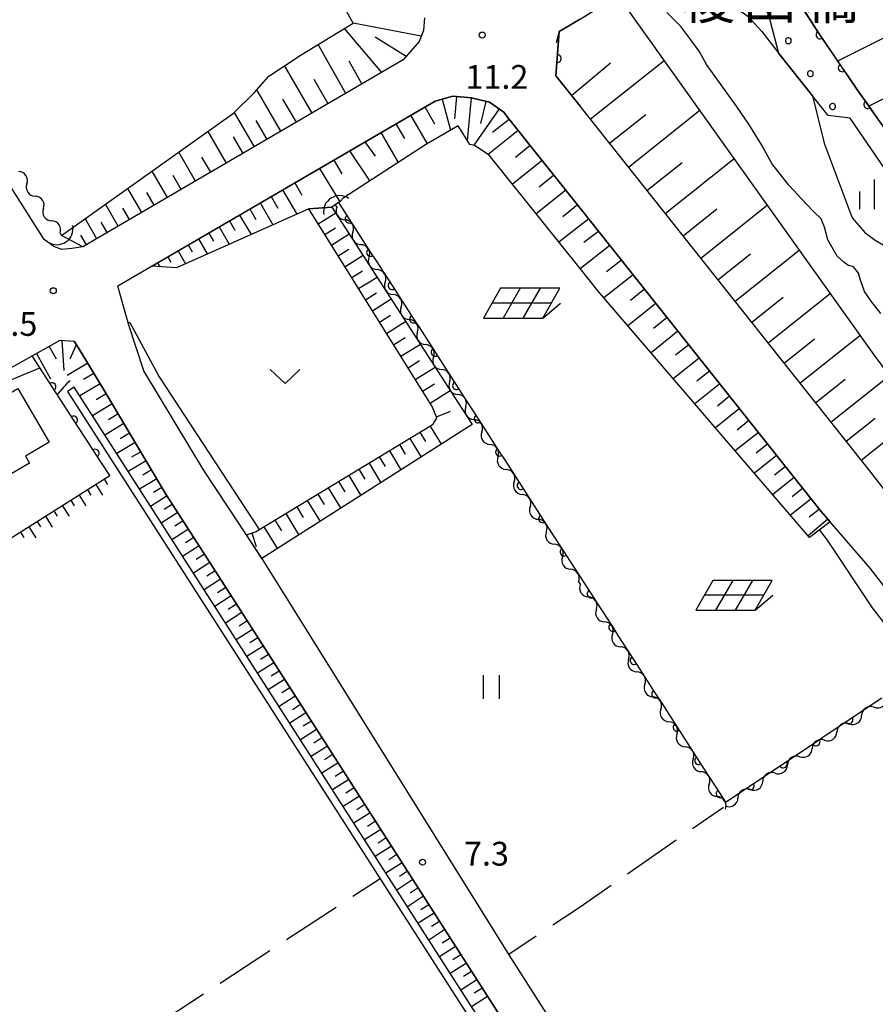
# Model space of a CAD drawing. Units: metres. Extents: x -40055 to -37747, y -145591 to -143873.
# Drawn here: x -39553 to -39445, y -144228 to -144104 of the extents above; entities that cross this region are included whole.
import ezdxf

# ---------------------------------------------------------------- set-up
doc = ezdxf.new("R2010")
doc.units = ezdxf.units.M
doc.header["$LTSCALE"] = 2.5
doc.layers.get('0').update_dxf_attribs({"linetype": 'CONTINUOUS'})
for name, color, linetype in [('2101000', 7, 'CONTINUOUS'), ('2203000', 7, 'CONTINUOUS'), ('2203990', 7, 'CONTINUOUS'), ('3001000', 7, 'CONTINUOUS'), ('4219000', 7, 'CONTINUOUS'), ('5101000', 7, 'CONTINUOUS'), ('5102000', 7, 'CONTINUOUS'), ('6101110', 7, 'CONTINUOUS'), ('6101120', 7, 'CONTINUOUS'), ('6101990', 7, 'CONTINUOUS'), ('6110000', 7, 'CONTINUOUS'), ('6110110', 7, 'CONTINUOUS'), ('6110120', 7, 'CONTINUOUS'), ('6110990', 7, 'CONTINUOUS'), ('6217000', 7, 'CONTINUOUS'), ('6302000', 7, 'CONTINUOUS'), ('6311000', 7, 'CONTINUOUS'), ('6313000', 7, 'CONTINUOUS'), ('6334000', 7, 'CONTINUOUS'), ('7102000', 7, 'CONTINUOUS'), ('7103000', 7, 'CONTINUOUS'), ('7312000', 7, 'CONTINUOUS'), ('8125000', 7, 'CONTINUOUS')]:
    doc.layers.add(name, color=color, linetype=linetype)
doc.styles.add('Dm_Anotation', font='txt')

# ---------------------------------------------------------------- blocks, each defined once
blk = doc.blocks.new('631100')
at = {"color": 0, "linetype": 'ByBlock', "lineweight": -2}
for points in [[(-0.4, 0.6), (-0.4, -0.6)], [(0.4, 0.6), (0.4, -0.6)]]:
    blk.add_lwpolyline(points, dxfattribs=at)
blk = doc.blocks.new('421900')
at = {"color": 0, "linetype": 'ByBlock', "lineweight": -2}
blk.add_arc((-0.3125, 0), 0.8125, 292.61987, 67.38013, dxfattribs=at)
blk = doc.blocks.new('731200')
at = {"color": 0, "linetype": 'ByBlock', "lineweight": -2}
blk.add_circle((0, 0), 0.15, dxfattribs=at)
blk = doc.blocks.new('631300')
at = {"color": 0, "linetype": 'ByBlock', "lineweight": -2}
blk.add_lwpolyline([(0.75, 0.35), (0, -0.35), (-0.75, 0.35)], dxfattribs=at)
blk = doc.blocks.new('633400')
at = {"color": 0, "linetype": 'ByBlock', "lineweight": -2}
for points in [[(0, -0.75), (0, 0.75)], [(-0.75, -0.75), (-0.75, 0.15)], [(0.75, -0.75), (0.75, 0.15)]]:
    blk.add_lwpolyline(points, dxfattribs=at)
blk = doc.blocks.new('621700')
at = {"color": 0, "linetype": 'ByBlock', "lineweight": -2}
for points in [[(-1.067, 0.75), (-1.933, -0.75)], [(1.933, 0.75), (-1.067, 0.75)], [(-0.067, 0.75), (-0.933, -0.75)], [(0.933, 0.75), (0.067, -0.75)], [(1.067, -0.75), (1.933, 0.75)], [(1.5, 0), (-1.5, 0)], [(1.067, -0.75), (1.961, 0)], [(-1.933, -0.75), (1.067, -0.75)]]:
    blk.add_lwpolyline(points, dxfattribs=at)
blk = doc.blocks.new('611099')
at = {"color": 0, "linetype": 'ByBlock', "lineweight": -2}
blk.add_lwpolyline([(-0.023, 0.148), (-0.068, 0.134), (-0.106, 0.106), (-0.134, 0.068), (-0.148, 0.023), (-0.148, -0.023), (-0.134, -0.068), (-0.106, -0.106), (-0.068, -0.134), (-0.023, -0.148), (0.023, -0.148), (0.068, -0.134), (0.106, -0.106), (0.134, -0.068), (0.148, -0.023), (0.148, 0.023), (0.134, 0.068), (0.106, 0.106), (0.068, 0.134), (0.023, 0.148)], close=True, dxfattribs=at)
blk = doc.blocks.new('DMDR_HANEN_0.2')
at = {"color": 0, "linetype": 'Continuous', "lineweight": -2}
blk.add_arc((0, 0), 1, 180, 0, dxfattribs=at)
blk = doc.blocks.new('DMDR_5102_0.375')
at = {"color": 0, "linetype": 'Continuous', "lineweight": -2}
blk.add_lwpolyline([(-1, 0, 0.535433), (1, 0)], format="xyb", dxfattribs=at)

msp = doc.modelspace()

# ---------------------------------------------------------------- linework, layer by layer
at = {"layer": '2101000', "flags": 128}
for points in [[(-39550.14, -144131.9), (-39608.32, -144040.14), (-39613.8, -144031.03), (-39616.22, -144026.1)], [(-39502.16, -144103.92), (-39502.3, -144105.51), (-39502.83, -144106.92), (-39504.85, -144109.24), (-39545.26, -144132.8), (-39546.66, -144133.04), (-39547.92, -144133.13), (-39548.94, -144132.79), (-39550.14, -144131.9)], [(-39482.53, -144104.1), (-39485.16, -144105.65), (-39485.59, -144111.23), (-39485.37, -144111.51), (-39482.53, -144115.08)], [(-39482.53, -144127.93), (-39491.67, -144116.44), (-39492.13, -144115.84), (-39493.96, -144114.57), (-39496.22, -144114.02), (-39498.57, -144113.82), (-39500.83, -144114.42), (-39540.86, -144137.76)], [(-39378.51, -144245.77), (-39389.68, -144232.35), (-39407.31, -144210.95), (-39422.56, -144191.33), (-39445.82, -144161.23), (-39482.53, -144115.08)], [(-39388.27, -144245.77), (-39395.45, -144237.13), (-39413.17, -144215.64), (-39428.48, -144195.93), (-39431.04, -144192.62), (-39445.93, -144173.35), (-39452.08, -144166.21), (-39482.53, -144127.93)], [(-39491.26, -144222.48), (-39522.54, -144172.35), (-39530.06, -144160.93), (-39537.58, -144148.47), (-39539.49, -144142.69), (-39540.86, -144137.76)], [(-39620.33, -144184.12), (-39619.28, -144183.54), (-39617.18, -144183.04), (-39615.68, -144182.61), (-39615.08, -144182.38), (-39613.34, -144181.54), (-39608.28, -144178.58), (-39594.9, -144171.01), (-39563.5, -144153.17), (-39548.16, -144144.6), (-39546.39, -144144.73)], [(-39471.75, -144262.47), (-39473.18, -144260.23), (-39495.56, -144225.23), (-39527.37, -144175.59), (-39534.79, -144164.01), (-39542.37, -144151.29), (-39545.64, -144145.86), (-39546.39, -144144.73)], [(-39467.45, -144259.72), (-39468.89, -144257.48), (-39491.26, -144222.48)]]:
    msp.add_lwpolyline(points, dxfattribs=at)
at = {"layer": '2203000', "flags": 128}
msp.add_lwpolyline([(-39485.16, -144105.65), (-39482.53, -144104.1), (-39459.66, -144089.74)], dxfattribs=at)
at = {"layer": '2203990', "flags": 128}
msp.add_lwpolyline([(-39485.16, -144105.65), (-39485.54, -144107.1)], dxfattribs=at)
at = {"layer": '3001000', "flags": 128}
msp.add_lwpolyline([(-39549.51, -144157.46), (-39552.52, -144159.22), (-39552.01, -144160.09), (-39558.73, -144164.02), (-39563.21, -144156.35), (-39553.49, -144150.67)], close=True, dxfattribs=at)
at = {"layer": '4219000', "flags": 128}
msp.add_lwpolyline([(-39546.39, -144150.51), (-39547.23, -144151.05)], dxfattribs=at)
at = {"layer": '5101000', "flags": 128}
for points in [[(-39467.92, -144094.92), (-39466.34, -144097.39), (-39463.75, -144101.04), (-39462.63, -144102.83), (-39461.37, -144103.72), (-39459.59, -144105.66), (-39457.46, -144108.43), (-39453.18, -144113.77), (-39451.73, -144119.75), (-39448.17, -144129.14), (-39446.6, -144131.02), (-39445.27, -144131.97), (-39444, -144132.74)], [(-39444.56, -144141.23), (-39445.79, -144139.68), (-39446.63, -144138.43), (-39447.14, -144137.04), (-39447.4, -144136.12), (-39448.03, -144135.34), (-39448.73, -144135.13), (-39449.24, -144134.74), (-39450.08, -144134.01), (-39451.26, -144131.95), (-39451.66, -144130.35), (-39452.1, -144129.27), (-39453.01, -144128.38), (-39453.95, -144127.42), (-39456.16, -144125.02), (-39458.31, -144122.32), (-39459.59, -144119.97), (-39461.21, -144117.36), (-39462.78, -144115.05), (-39465.28, -144111.63), (-39466.58, -144109.82), (-39467.5, -144108.14), (-39468.53, -144106.7), (-39469.83, -144105), (-39471.59, -144103.27)], [(-39485.24, -144245.77), (-39546.39, -144150.51)], [(-39547.23, -144151.05), (-39486.43, -144245.77)]]:
    msp.add_lwpolyline(points, dxfattribs=at)
at = {"layer": '5102000', "linetype": 'Continuous'}
for points in [[(-39552.35, -144124.87), (-39552.35, -144124.87)], [(-39550.25, -144127.98), (-39550.25, -144127.98)], [(-39513.42, -144127.52), (-39513.23, -144127.81)], [(-39548.16, -144131.09), (-39547.97, -144131.37)], [(-39511.2, -144130.96), (-39511.2, -144130.96)], [(-39509.16, -144134.11), (-39509.16, -144134.11)], [(-39507.13, -144137.26), (-39507.13, -144137.26)], [(-39505.1, -144140.41), (-39505.1, -144140.41)], [(-39503.06, -144143.56), (-39503.06, -144143.56)], [(-39501.03, -144146.71), (-39501.03, -144146.71)], [(-39498.99, -144149.86), (-39498.99, -144149.86)], [(-39496.96, -144153.01), (-39496.96, -144153.01)], [(-39494.92, -144156.16), (-39494.92, -144156.16)], [(-39492.89, -144159.31), (-39492.89, -144159.31)], [(-39490.85, -144162.46), (-39490.85, -144162.46)], [(-39488.82, -144165.61), (-39488.82, -144165.61)], [(-39486.79, -144168.76), (-39486.79, -144168.76)], [(-39484.75, -144171.92), (-39484.75, -144171.92)], [(-39482.72, -144175.07), (-39482.53, -144175.36)], [(-39482.53, -144175.36), (-39482.5, -144175.4)], [(-39480.47, -144178.55), (-39480.47, -144178.55)], [(-39478.43, -144181.7), (-39478.43, -144181.7)], [(-39476.4, -144184.85), (-39476.4, -144184.85)], [(-39474.37, -144188), (-39474.37, -144188)], [(-39472.33, -144191.15), (-39472.33, -144191.15)], [(-39445.42, -144190.9), (-39445.42, -144190.9)], [(-39448.55, -144192.98), (-39448.55, -144192.98)], [(-39470.3, -144194.3), (-39470.3, -144194.3)], [(-39451.67, -144195.05), (-39451.67, -144195.05)], [(-39468.26, -144197.45), (-39468.26, -144197.45)], [(-39454.79, -144197.13), (-39454.79, -144197.13)], [(-39457.92, -144199.2), (-39457.92, -144199.2)], [(-39466.23, -144200.6), (-39466.23, -144200.6)], [(-39461.04, -144201.28), (-39461.04, -144201.28)], [(-39464.16, -144203.35), (-39464.16, -144203.35)]]:
    msp.add_lwpolyline(points, dxfattribs=at)
at = {"layer": '6101110', "flags": 128}
for points in [[(-39502.16, -144103.92), (-39502.3, -144105.51), (-39502.83, -144106.92), (-39504.85, -144109.24), (-39545.26, -144132.8)], [(-39264.71, -144368.65), (-39297.16, -144334.41), (-39315.11, -144316.5), (-39322.53, -144308.61), (-39334.64, -144296.27), (-39344.41, -144285.63), (-39357.69, -144270.55), (-39375.3, -144249.63), (-39378.51, -144245.77), (-39389.68, -144232.35), (-39407.31, -144210.95), (-39422.56, -144191.33), (-39445.82, -144161.23), (-39482.53, -144115.08), (-39485.37, -144111.51), (-39485.59, -144111.23), (-39485.16, -144105.65)], [(-39536.57, -144135.26), (-39500.83, -144114.42), (-39498.57, -144113.82), (-39496.22, -144114.02), (-39493.96, -144114.57), (-39492.13, -144115.84), (-39491.67, -144116.44), (-39482.53, -144127.93), (-39452.08, -144166.21), (-39450.95, -144167.52)], [(-39524.64, -144169.16), (-39523.49, -144168.78), (-39501.08, -144155.19), (-39500.61, -144154.38), (-39501.19, -144152.97), (-39516.77, -144128.03)], [(-39551.68, -144146.57), (-39548.16, -144144.6), (-39546.39, -144144.73), (-39545.64, -144145.86), (-39542.37, -144151.29), (-39534.79, -144164.01), (-39527.37, -144175.59), (-39495.56, -144225.23), (-39473.18, -144260.23), (-39471.75, -144262.47), (-39472.18, -144263.83)], [(-39584.21, -144188.68), (-39574.39, -144182.27), (-39565.3, -144176.51), (-39560.22, -144173.24), (-39541.88, -144161.68)]]:
    msp.add_lwpolyline(points, dxfattribs=at)
at = {"layer": '6101120', "flags": 128}
for points in [[(-39545.26, -144132.8), (-39547.97, -144131.37), (-39526.25, -144115.96), (-39523.66, -144113.38), (-39521.82, -144111.28), (-39517.72, -144108.58), (-39511.15, -144104.59), (-39525.28, -144079.12), (-39528.05, -144075.21), (-39531.56, -144071.14), (-39536.33, -144067.77), (-39605.34, -144033.63), (-39605.33, -144033.08), (-39611.17, -144030.44), (-39611.37, -144030.89), (-39613.8, -144031.03)], [(-39443.42, -144118.8), (-39447.51, -144113.06), (-39449.63, -144109.93), (-39452.43, -144105.81), (-39456.13, -144100.04), (-39458.73, -144103.43), (-39459.26, -144102.58), (-39466.35, -144093.93), (-39459.66, -144089.74)], [(-39485.16, -144105.65), (-39482.53, -144104.1), (-39477.75, -144101.1), (-39445.47, -144146.43), (-39435.18, -144160.28), (-39438.08, -144162.01), (-39425.53, -144177.99), (-39405.26, -144203.57), (-39391.73, -144220.55), (-39380.09, -144234.3), (-39370.64, -144245.77), (-39366.21, -144251.15), (-39354.54, -144265.37), (-39342.96, -144278.05), (-39316.05, -144306.04), (-39291.39, -144330.7), (-39267.95, -144354.96), (-39270.85, -144358.25), (-39262.83, -144366.83), (-39264.71, -144368.65)], [(-39450.95, -144167.52), (-39453.56, -144169.48), (-39480.25, -144138.4), (-39482.53, -144135.55), (-39494, -144121.24), (-39495.85, -144120.03), (-39496.44, -144119.91), (-39497.91, -144117.57), (-39501.9, -144119.85), (-39512.41, -144126.69), (-39512.75, -144127.07), (-39513.42, -144127.52), (-39513.84, -144127.79), (-39516.77, -144128.03), (-39533.47, -144135.45), (-39536.57, -144135.26)], [(-39516.77, -144128.03), (-39513.84, -144127.79), (-39496.13, -144155.21), (-39522.67, -144172.15), (-39524.64, -144169.16)]]:
    msp.add_lwpolyline(points, dxfattribs=at)
at = {"layer": '6101990', "flags": 128}
for points in [[(-39502.57, -144106.23), (-39511.15, -144104.59)], [(-39507.53, -144110.81), (-39512.26, -144105.26)], [(-39512.1, -144113.47), (-39515.6, -144107.29)], [(-39504.46, -144108.79), (-39508.37, -144106.36)], [(-39443.55, -144106.14), (-39450.12, -144109.42)], [(-39510.05, -144112.27), (-39511.65, -144109.39)], [(-39483.62, -144113.71), (-39478.7, -144109.62)], [(-39481.24, -144116.7), (-39471.91, -144109.29)], [(-39516.34, -144115.94), (-39519.83, -144109.96)], [(-39514.31, -144114.76), (-39516.09, -144111.71)], [(-39440.49, -144112.26), (-39446.09, -144115.06)], [(-39520.29, -144118.24), (-39523.34, -144113.01)], [(-39518.33, -144117.1), (-39520.04, -144114.17)], [(-39499.91, -144114.18), (-39498.86, -144118.11)], [(-39498.14, -144113.85), (-39498.39, -144116.65)], [(-39496.28, -144114.02), (-39496.76, -144119.42)], [(-39494.4, -144114.47), (-39495.08, -144117.27)], [(-39523.61, -144120.18), (-39526.13, -144115.85)], [(-39502.12, -144115.17), (-39500.89, -144117.28)], [(-39492.75, -144115.41), (-39495.93, -144120.01)], [(-39476.43, -144122.75), (-39467.43, -144115.59)], [(-39522.03, -144119.26), (-39523.41, -144116.88)], [(-39503.92, -144116.22), (-39501.83, -144119.81)], [(-39491.45, -144116.72), (-39493.58, -144118.41)], [(-39478.81, -144119.75), (-39474.23, -144116.11)], [(-39527.14, -144122.24), (-39529.47, -144118.25)], [(-39507.67, -144118.41), (-39505.47, -144122.17)], [(-39505.76, -144117.3), (-39504.69, -144119.14)], [(-39490.32, -144118.14), (-39494.12, -144121.16)], [(-39525.05, -144121.02), (-39526.27, -144118.93)], [(-39509.68, -144119.58), (-39508.4, -144121.37)], [(-39531.04, -144124.51), (-39533.17, -144120.87)], [(-39511.63, -144120.72), (-39509.07, -144124.51)], [(-39488.81, -144120.04), (-39490.69, -144121.53)], [(-39529.14, -144123.4), (-39530.25, -144121.49)], [(-39513.62, -144121.88), (-39512.61, -144123.59)], [(-39487.31, -144121.92), (-39491.06, -144124.9)], [(-39474.08, -144125.7), (-39469.66, -144122.18)], [(-39471.78, -144128.59), (-39463.09, -144121.68)], [(-39534.61, -144126.59), (-39536.54, -144123.27)], [(-39515.41, -144122.92), (-39512.84, -144127.13)], [(-39532.87, -144125.57), (-39533.88, -144123.83)], [(-39485.82, -144123.79), (-39487.69, -144125.28)], [(-39537.85, -144128.48), (-39539.62, -144125.45)], [(-39520.06, -144125.63), (-39518.27, -144128.7)], [(-39518.53, -144124.74), (-39517.66, -144126.29)], [(-39484.33, -144125.66), (-39488.07, -144128.64)], [(-39536.27, -144127.56), (-39537.19, -144125.97)], [(-39521.51, -144126.48), (-39520.67, -144127.93)], [(-39540.82, -144130.21), (-39542.43, -144127.44)], [(-39539.37, -144129.37), (-39540.22, -144127.92)], [(-39524.19, -144128.04), (-39523.43, -144129.35)], [(-39522.89, -144127.28), (-39521.28, -144130.04)], [(-39482.84, -144127.53), (-39484.71, -144129.02)], [(-39469.52, -144131.43), (-39465.25, -144128.04)], [(-39467.3, -144134.23), (-39458.91, -144127.55)], [(-39543.53, -144131.79), (-39545, -144129.26)], [(-39526.79, -144129.55), (-39526.11, -144130.72)], [(-39525.49, -144128.8), (-39524.05, -144131.26)], [(-39515.58, -144129.93), (-39513.36, -144128.54)], [(-39481.44, -144129.3), (-39485.2, -144132.22)], [(-39542.2, -144131.02), (-39542.97, -144129.7)], [(-39528.08, -144130.31), (-39526.81, -144132.49)], [(-39514.75, -144131.26), (-39513.41, -144130.43)], [(-39480.2, -144130.86), (-39482.05, -144132.25)], [(-39544.82, -144132.55), (-39545.52, -144131.34)], [(-39530.67, -144131.82), (-39529.57, -144133.71)], [(-39529.38, -144131.07), (-39528.78, -144132.08)], [(-39513.91, -144132.61), (-39511.65, -144131.19)], [(-39533.26, -144133.33), (-39532.33, -144134.94)], [(-39531.97, -144132.58), (-39531.46, -144133.45)], [(-39513.06, -144133.96), (-39511.71, -144133.11)], [(-39478.79, -144132.63), (-39482.5, -144135.58)], [(-39462.97, -144139.67), (-39454.87, -144133.23)], [(-39534.56, -144134.09), (-39534.17, -144134.76)], [(-39512.21, -144135.32), (-39509.91, -144133.88)], [(-39477.31, -144134.49), (-39479.17, -144135.96)], [(-39465.12, -144136.97), (-39461, -144133.69)], [(-39535.86, -144134.84), (-39535.58, -144135.32)], [(-39511.35, -144136.7), (-39509.98, -144135.84)], [(-39510.49, -144138.08), (-39508.14, -144136.62)], [(-39475.84, -144136.34), (-39479.51, -144139.26)], [(-39474.38, -144138.17), (-39476.18, -144139.6)], [(-39509.62, -144139.48), (-39508.22, -144138.61)], [(-39508.74, -144140.89), (-39506.35, -144139.39)], [(-39460.86, -144142.32), (-39456.89, -144139.15)], [(-39458.79, -144144.92), (-39450.98, -144138.7)], [(-39472.95, -144139.97), (-39476.48, -144142.78)], [(-39507.85, -144142.3), (-39506.43, -144141.42)], [(-39471.54, -144141.74), (-39473.28, -144143.12)], [(-39506.96, -144143.73), (-39504.53, -144142.21)], [(-39506.06, -144145.17), (-39504.62, -144144.27)], [(-39470.17, -144143.47), (-39473.57, -144146.18)], [(-39456.76, -144147.48), (-39452.92, -144144.42)], [(-39454.76, -144149.99), (-39447.21, -144143.99)], [(-39549.53, -144145.37), (-39548.66, -144146.93)], [(-39547.95, -144144.62), (-39547.66, -144148.4)], [(-39546.1, -144145.17), (-39546.94, -144146.97)], [(-39505.16, -144146.62), (-39502.68, -144145.08)], [(-39468.81, -144145.17), (-39470.48, -144146.5)], [(-39551.13, -144146.26), (-39549.35, -144149.47)], [(-39467.48, -144146.84), (-39470.76, -144149.45)], [(-39544.66, -144147.48), (-39547.27, -144149.05)], [(-39504.24, -144148.08), (-39502.78, -144147.17)], [(-39503.32, -144149.55), (-39500.8, -144147.98)], [(-39543.88, -144148.78), (-39545.18, -144149.57)], [(-39466.18, -144148.48), (-39467.79, -144149.76)], [(-39452.79, -144152.46), (-39449.09, -144149.51)], [(-39450.85, -144154.9), (-39443.51, -144149.07)], [(-39543.1, -144150.09), (-39545.67, -144151.63)], [(-39502.4, -144151.04), (-39500.91, -144150.11)], [(-39464.9, -144150.09), (-39468.06, -144152.6)], [(-39542.33, -144151.37), (-39543.59, -144152.13)], [(-39501.46, -144152.53), (-39498.9, -144150.93)], [(-39463.65, -144151.67), (-39465.2, -144152.9)], [(-39541.57, -144152.64), (-39544.07, -144154.13)], [(-39462.42, -144153.21), (-39465.45, -144155.63)], [(-39540.83, -144153.89), (-39542.05, -144154.62)], [(-39500.65, -144154.27), (-39498.87, -144153.54)], [(-39448.93, -144157.32), (-39445.3, -144154.43)], [(-39447.03, -144159.71), (-39439.85, -144154)], [(-39540.09, -144155.12), (-39542.51, -144156.56)], [(-39501.46, -144155.42), (-39500.07, -144157.72)], [(-39461.21, -144154.73), (-39462.7, -144155.92)], [(-39539.37, -144156.33), (-39540.56, -144157.03)], [(-39504.03, -144156.98), (-39502.6, -144159.34)], [(-39502.75, -144156.2), (-39502.04, -144157.37)], [(-39460.02, -144156.22), (-39462.95, -144158.55)], [(-39538.67, -144157.51), (-39541, -144158.9)], [(-39505.31, -144157.76), (-39504.59, -144158.95)], [(-39458.86, -144157.69), (-39460.29, -144158.83)], [(-39537.97, -144158.68), (-39539.12, -144159.36)], [(-39507.88, -144159.31), (-39507.13, -144160.54)], [(-39506.59, -144158.53), (-39505.13, -144160.95)], [(-39457.72, -144159.12), (-39460.53, -144161.36)], [(-39537.29, -144159.83), (-39539.54, -144161.17)], [(-39509.16, -144160.09), (-39507.66, -144162.57)], [(-39456.6, -144160.53), (-39457.98, -144161.63)], [(-39536.61, -144160.96), (-39537.72, -144161.62)], [(-39511.72, -144161.64), (-39510.19, -144164.18)], [(-39510.44, -144160.87), (-39509.68, -144162.12)], [(-39455.5, -144161.91), (-39458.21, -144164.07)], [(-39543.64, -144162.8), (-39542.81, -144164.12)], [(-39542.58, -144162.13), (-39542.17, -144162.79)], [(-39535.95, -144162.07), (-39538.14, -144163.37)], [(-39535.3, -144163.16), (-39536.38, -144163.8)], [(-39513.01, -144162.42), (-39512.23, -144163.71)], [(-39545.76, -144164.13), (-39544.91, -144165.47)], [(-39544.7, -144163.46), (-39544.28, -144164.13)], [(-39534.65, -144164.23), (-39536.73, -144165.56)], [(-39515.62, -144164.01), (-39514.82, -144165.32)], [(-39514.31, -144163.21), (-39512.73, -144165.81)], [(-39454.42, -144163.27), (-39455.75, -144164.33)], [(-39547.87, -144165.46), (-39547.02, -144166.81)], [(-39546.81, -144164.79), (-39546.39, -144165.47)], [(-39533.98, -144165.28), (-39535.02, -144165.94)], [(-39518.29, -144165.63), (-39517.48, -144166.97)], [(-39516.95, -144164.81), (-39515.34, -144167.47)], [(-39453.36, -144164.6), (-39455.97, -144166.68)], [(-39549.99, -144166.79), (-39549.13, -144168.16)], [(-39548.93, -144166.13), (-39548.5, -144166.81)], [(-39533.31, -144166.33), (-39535.38, -144167.66)], [(-39519.65, -144166.45), (-39518, -144169.17)], [(-39452.32, -144165.91), (-39453.6, -144166.93)], [(-39552.1, -144168.12), (-39551.23, -144169.51)], [(-39551.05, -144167.46), (-39550.61, -144168.15)], [(-39532.63, -144167.38), (-39533.67, -144168.05)], [(-39522.42, -144168.13), (-39520.73, -144170.91)], [(-39521.03, -144167.29), (-39520.19, -144168.66)], [(-39451.26, -144167.16), (-39453.73, -144169.29)], [(-39553.16, -144168.79), (-39552.72, -144169.49)], [(-39531.96, -144168.44), (-39534.03, -144169.77)], [(-39523.97, -144168.94), (-39523.42, -144170.61)], [(-39530.61, -144170.54), (-39532.68, -144171.87)], [(-39531.28, -144169.49), (-39532.32, -144170.15)], [(-39529.93, -144171.59), (-39530.97, -144172.26)], [(-39529.26, -144172.65), (-39531.33, -144173.97)], [(-39528.58, -144173.7), (-39529.62, -144174.36)], [(-39527.91, -144174.75), (-39529.98, -144176.08)], [(-39527.24, -144175.8), (-39528.27, -144176.47)], [(-39526.56, -144176.86), (-39528.63, -144178.18)], [(-39525.89, -144177.91), (-39526.92, -144178.57)], [(-39525.21, -144178.96), (-39527.28, -144180.28)], [(-39524.54, -144180.01), (-39525.57, -144180.68)], [(-39523.86, -144181.07), (-39525.93, -144182.39)], [(-39523.19, -144182.12), (-39524.22, -144182.78)], [(-39522.51, -144183.17), (-39524.58, -144184.49)], [(-39521.84, -144184.22), (-39522.87, -144184.88)], [(-39521.17, -144185.28), (-39523.22, -144186.6)], [(-39520.49, -144186.33), (-39521.52, -144186.99)], [(-39519.82, -144187.38), (-39521.87, -144188.7)], [(-39519.14, -144188.43), (-39520.17, -144189.09)], [(-39518.47, -144189.49), (-39520.52, -144190.8)], [(-39517.12, -144191.59), (-39519.17, -144192.91)], [(-39517.79, -144190.54), (-39518.82, -144191.2)], [(-39516.44, -144192.64), (-39517.47, -144193.3)], [(-39515.77, -144193.7), (-39517.82, -144195.01)], [(-39515.1, -144194.75), (-39516.12, -144195.41)], [(-39514.42, -144195.8), (-39516.47, -144197.11)], [(-39513.07, -144197.91), (-39515.12, -144199.22)], [(-39513.75, -144196.85), (-39514.77, -144197.51)], [(-39512.4, -144198.96), (-39513.42, -144199.61)], [(-39511.72, -144200.01), (-39513.77, -144201.32)], [(-39511.05, -144201.06), (-39512.07, -144201.72)], [(-39510.37, -144202.11), (-39512.42, -144203.43)], [(-39509.7, -144203.17), (-39510.72, -144203.82)], [(-39509.03, -144204.22), (-39511.07, -144205.53)], [(-39508.35, -144205.27), (-39509.37, -144205.93)], [(-39507.68, -144206.32), (-39509.72, -144207.63)], [(-39507, -144207.38), (-39508.02, -144208.03)], [(-39506.33, -144208.43), (-39508.37, -144209.74)], [(-39505.65, -144209.48), (-39506.67, -144210.14)], [(-39504.98, -144210.53), (-39507.02, -144211.84)], [(-39504.3, -144211.59), (-39505.32, -144212.24)], [(-39503.63, -144212.64), (-39505.67, -144213.95)], [(-39502.95, -144213.69), (-39503.97, -144214.34)], [(-39502.28, -144214.74), (-39504.32, -144216.05)], [(-39501.61, -144215.8), (-39502.62, -144216.45)], [(-39500.93, -144216.85), (-39502.97, -144218.15)], [(-39499.58, -144218.95), (-39501.62, -144220.26)], [(-39500.26, -144217.9), (-39501.27, -144218.55)], [(-39498.91, -144220.01), (-39499.92, -144220.66)], [(-39498.23, -144221.06), (-39500.27, -144222.36)], [(-39497.56, -144222.11), (-39498.57, -144222.76)], [(-39496.88, -144223.16), (-39498.92, -144224.46)], [(-39495.54, -144225.27), (-39497.57, -144226.57)], [(-39496.21, -144224.22), (-39497.23, -144224.87)], [(-39494.86, -144226.32), (-39495.88, -144226.97)], [(-39494.19, -144227.37), (-39496.22, -144228.67)]]:
    msp.add_lwpolyline(points, dxfattribs=at)
at = {"layer": '6110000', "linetype": 'Continuous'}
for points in [[(-39485.33, -144107.82), (-39485.16, -144105.65)], [(-39485.42, -144109.06), (-39485.33, -144107.82)], [(-39485.59, -144111.23), (-39485.42, -144109.06)], [(-39513.01, -144127.24), (-39511.67, -144129.31)], [(-39511.67, -144129.31), (-39510.99, -144130.36)], [(-39510.99, -144130.36), (-39508.96, -144133.51)], [(-39508.96, -144133.51), (-39508.28, -144134.56)], [(-39508.28, -144134.56), (-39506.24, -144137.71)], [(-39506.24, -144137.71), (-39505.57, -144138.76)], [(-39505.57, -144138.76), (-39503.53, -144141.91)], [(-39503.53, -144141.91), (-39502.85, -144142.96)], [(-39502.85, -144142.96), (-39500.82, -144146.11)], [(-39549.84, -144149.41), (-39551.68, -144146.57)], [(-39500.82, -144146.11), (-39500.14, -144147.16)], [(-39500.14, -144147.16), (-39498.11, -144150.31)], [(-39549.16, -144150.46), (-39549.84, -144149.41)], [(-39547.12, -144153.6), (-39549.16, -144150.46)], [(-39498.11, -144150.31), (-39497.43, -144151.36)], [(-39497.43, -144151.36), (-39495.39, -144154.51)], [(-39546.44, -144154.65), (-39547.12, -144153.6)], [(-39544.4, -144157.8), (-39546.44, -144154.65)], [(-39495.39, -144154.51), (-39494.72, -144155.56)], [(-39494.72, -144155.56), (-39492.68, -144158.71)], [(-39543.72, -144158.85), (-39544.4, -144157.8)], [(-39541.88, -144161.68), (-39543.72, -144158.85)], [(-39492.68, -144158.71), (-39492, -144159.76)], [(-39492, -144159.76), (-39489.97, -144162.92)], [(-39489.97, -144162.92), (-39489.29, -144163.97)], [(-39489.29, -144163.97), (-39487.26, -144167.12)], [(-39487.26, -144167.12), (-39486.58, -144168.17)], [(-39486.58, -144168.17), (-39484.54, -144171.32)], [(-39484.54, -144171.32), (-39483.86, -144172.37)], [(-39483.86, -144172.37), (-39482.53, -144174.44)], [(-39482.53, -144174.44), (-39481.13, -144176.6)], [(-39481.13, -144176.6), (-39480.45, -144177.65)], [(-39480.45, -144177.65), (-39478.41, -144180.8)], [(-39478.41, -144180.8), (-39477.74, -144181.85)], [(-39477.74, -144181.85), (-39475.7, -144185)], [(-39475.7, -144185), (-39475.02, -144186.05)], [(-39475.02, -144186.05), (-39472.99, -144189.21)], [(-39472.99, -144189.21), (-39472.31, -144190.26)], [(-39472.31, -144190.26), (-39470.28, -144193.41)], [(-39447.55, -144191.78), (-39444.43, -144189.7)], [(-39451.71, -144194.56), (-39448.59, -144192.48)], [(-39448.59, -144192.48), (-39447.55, -144191.78)], [(-39470.28, -144193.41), (-39469.6, -144194.46)], [(-39469.6, -144194.46), (-39467.56, -144197.61)], [(-39455.86, -144197.33), (-39452.74, -144195.25)], [(-39452.74, -144195.25), (-39451.71, -144194.56)], [(-39467.56, -144197.61), (-39466.89, -144198.66)], [(-39456.9, -144198.03), (-39455.86, -144197.33)], [(-39466.89, -144198.66), (-39464.85, -144201.81)], [(-39460.02, -144200.11), (-39456.9, -144198.03)], [(-39461.06, -144200.8), (-39460.02, -144200.11)], [(-39464.16, -144202.87), (-39461.06, -144200.8)], [(-39464.85, -144201.81), (-39464.17, -144202.86)], [(-39464.17, -144202.86), (-39464.16, -144202.87)]]:
    msp.add_lwpolyline(points, dxfattribs=at)
at = {"layer": '6110110', "linetype": 'Continuous'}
for points in [[(-39454.28, -144102.93), (-39452.43, -144105.81)], [(-39452.43, -144105.81), (-39452.25, -144106.08)], [(-39452.25, -144106.08), (-39451.55, -144107.12)], [(-39451.55, -144107.12), (-39449.44, -144110.22)], [(-39449.44, -144110.22), (-39448.74, -144111.25)], [(-39448.74, -144111.25), (-39447.51, -144113.06)], [(-39447.51, -144113.06), (-39446.22, -144114.87)], [(-39446.22, -144114.87), (-39445.49, -144115.89)], [(-39445.49, -144115.89), (-39443.42, -144118.8)]]:
    msp.add_lwpolyline(points, dxfattribs=at)
at = {"layer": '6110120', "flags": 128}
for points in [[(-39448.44, -144116.6), (-39451.2, -144116.25), (-39457.46, -144108.43), (-39458.73, -144103.43), (-39456.13, -144100.04)], [(-39235.56, -144359.74), (-39239.18, -144363.08), (-39260.09, -144340.93), (-39279.91, -144321), (-39293.97, -144306.92), (-39307.15, -144293.51), (-39321.28, -144278.36), (-39323.05, -144276.45), (-39349.85, -144245.77), (-39355.74, -144239.03), (-39385.44, -144201.23), (-39400.27, -144182.52), (-39414.55, -144163.6), (-39423.89, -144151.54), (-39440.24, -144128.55), (-39448.44, -144116.6)]]:
    msp.add_lwpolyline(points, dxfattribs=at)
at = {"layer": '6302000', "linetype": 'Continuous'}
for points in [[(-39464.42, -144203.52), (-39468.34, -144206.25)], [(-39470.39, -144207.67), (-39476.55, -144211.95)], [(-39507.77, -144212.53), (-39511.21, -144214.78)], [(-39478.61, -144213.38), (-39482.53, -144216.1)], [(-39513.3, -144216.15), (-39519.58, -144220.25)], [(-39482.53, -144216.1), (-39485.98, -144218.4)], [(-39488.06, -144219.79), (-39491.51, -144222.09)], [(-39521.67, -144221.62), (-39527.95, -144225.73)], [(-39530.04, -144227.09), (-39536.32, -144231.2)]]:
    msp.add_lwpolyline(points, dxfattribs=at)
at = {"layer": '7102000', "elevation": 8, "flags": 128}
for points in [[(-39539.58, -144142.39), (-39539.5, -144142.35), (-39539.36, -144142.38), (-39535.64, -144149.22), (-39523.01, -144168.49)], [(-39560.36, -144151.42), (-39560.16, -144151.74), (-39559.65, -144151.76), (-39550.71, -144148.07)], [(-39452.31, -144168.54), (-39451.35, -144169.82), (-39445.67, -144178.37), (-39439.43, -144186.36)]]:
    msp.add_lwpolyline(points, dxfattribs=at)
at = {"layer": '7103000', "elevation": 7, "flags": 128}
msp.add_lwpolyline([(-39546.87, -144149.72), (-39547.28, -144150.04), (-39548.53, -144151.43)], dxfattribs=at)

# ---------------------------------------------------------------- block references
at = {"layer": '4219000', "xscale": 2.5, "yscale": 2.5, "zscale": 2.5}
for p, rotation in [((-39513.29, -144127.73), 122.855337), ((-39548.11, -144131.16), 303.978405)]:
    msp.add_blockref('421900', p, dxfattribs=dict(at, rotation=rotation))
at = {"layer": '5102000', "linetype": 'Continuous', "xscale": 0.9375, "yscale": 0.9375, "zscale": 0.9375}
for p, rotation in [((-39552.87, -144124.09), 123.9779507515853), ((-39551.82, -144125.65), 303.9779507515854), ((-39550.78, -144127.2), 123.9779507515853), ((-39549.73, -144128.76), 303.9779507515854), ((-39512.72, -144128.6), 302.8549031312196), ((-39548.68, -144130.31), 123.9779507515853), ((-39511.71, -144130.17), 122.8549031312196), ((-39510.69, -144131.75), 302.8549031312196), ((-39509.67, -144133.33), 122.8549031312196), ((-39508.66, -144134.9), 302.8549031312196), ((-39507.64, -144136.48), 122.8549031312196), ((-39506.62, -144138.05), 302.8549031312196), ((-39505.6, -144139.63), 122.8549031312196), ((-39504.59, -144141.2), 302.8549031312196), ((-39503.57, -144142.78), 122.8549031312196), ((-39502.55, -144144.35), 302.8549031312196), ((-39501.54, -144145.93), 122.8549031312196), ((-39500.52, -144147.5), 302.8549031312196), ((-39499.5, -144149.08), 122.8549031312196), ((-39498.48, -144150.65), 302.8549031312196), ((-39497.47, -144152.23), 122.8549031312196), ((-39496.45, -144153.8), 302.8549031312196), ((-39495.43, -144155.38), 122.8549031312196), ((-39494.41, -144156.95), 302.8549031312196), ((-39493.4, -144158.53), 122.8549031312196), ((-39492.38, -144160.1), 302.8549031312196), ((-39491.36, -144161.68), 122.8549031312196), ((-39490.35, -144163.25), 302.8549031312196), ((-39489.33, -144164.83), 122.8549031312196), ((-39488.31, -144166.4), 302.8549031312196), ((-39487.29, -144167.98), 122.8549031312196), ((-39486.28, -144169.55), 302.8549031312196), ((-39485.26, -144171.13), 122.8549031312196), ((-39484.24, -144172.7), 302.8549031312196), ((-39483.23, -144174.28), 122.8549031312196), ((-39481.99, -144176.18), 302.8549085630531), ((-39480.98, -144177.76), 122.8549085630531), ((-39479.96, -144179.33), 302.8549085630531), ((-39478.94, -144180.91), 122.8549085630531), ((-39477.93, -144182.48), 302.8549085630531), ((-39476.91, -144184.06), 122.8549085630531), ((-39475.89, -144185.63), 302.8549085630531), ((-39474.87, -144187.21), 122.8549085630531), ((-39473.86, -144188.78), 302.8549085630531), ((-39472.84, -144190.36), 122.8549085630531), ((-39446.21, -144191.42), 213.6049668490987), ((-39444.64, -144190.38), 33.60496684909867), ((-39471.82, -144191.93), 302.8549085630531), ((-39470.81, -144193.51), 122.8549085630531), ((-39449.33, -144193.5), 213.6049668490987), ((-39447.77, -144192.46), 33.60496684909867), ((-39450.89, -144194.53), 33.60496684909867), ((-39469.79, -144195.08), 302.8549085630531), ((-39452.45, -144195.57), 213.6049668490987), ((-39468.77, -144196.66), 122.8549085630531), ((-39455.58, -144197.65), 213.6049668490987), ((-39454.01, -144196.61), 33.60496684909867), ((-39467.75, -144198.23), 302.8549085630531), ((-39466.74, -144199.81), 122.8549085630531), ((-39458.7, -144199.72), 213.6049668490987), ((-39457.14, -144198.68), 33.60496684909867), ((-39460.26, -144200.76), 33.60496684909867), ((-39465.72, -144201.38), 302.8549085630531), ((-39461.82, -144201.8), 213.6049668490987), ((-39464.7, -144202.96), 122.8549085630531), ((-39463.38, -144202.84), 33.60496684909867)]:
    msp.add_blockref('DMDR_5102_0.375', p, dxfattribs=dict(at, rotation=rotation))
at = {"layer": '6110000', "linetype": 'Continuous', "xscale": 0.5, "yscale": 0.5, "zscale": 0.5}
for p, rotation in [((-39485.42, -144109.06), 85.66973812964753), ((-39511.67, -144129.31), 302.8549039795261), ((-39508.96, -144133.51), 302.8549039795261), ((-39506.24, -144137.71), 302.8549039795261), ((-39503.53, -144141.91), 302.8549039795261), ((-39500.82, -144146.11), 302.8549039795261), ((-39549.16, -144150.46), 122.9678653564479), ((-39498.11, -144150.31), 302.8549039795261), ((-39546.44, -144154.65), 122.9678653564479), ((-39495.39, -144154.51), 302.8549039795261), ((-39543.72, -144158.85), 122.9678653564479), ((-39492.68, -144158.71), 302.8549039795261), ((-39489.97, -144162.92), 302.8549039795261), ((-39487.26, -144167.12), 302.8549039795261), ((-39484.54, -144171.32), 302.8549039795261), ((-39481.13, -144176.6), 302.8549070230576), ((-39478.41, -144180.8), 302.8549070230576), ((-39475.7, -144185), 302.8549070230576), ((-39472.99, -144189.21), 302.8549070230576), ((-39470.28, -144193.41), 302.8549070230576), ((-39448.59, -144192.48), 33.73059670332952), ((-39452.74, -144195.25), 33.73059670332952), ((-39467.56, -144197.61), 302.8549070230576), ((-39456.9, -144198.03), 33.73059670332952), ((-39464.85, -144201.81), 302.8549070230576), ((-39461.06, -144200.8), 33.73059670332952)]:
    msp.add_blockref('DMDR_HANEN_0.2', p, dxfattribs=dict(at, rotation=rotation))
at = {"layer": '6110110', "linetype": 'Continuous', "xscale": 0.5, "yscale": 0.5, "zscale": 0.5}
for p, rotation in [((-39452.25, -144106.08), 304.1400356583736), ((-39449.44, -144110.22), 304.1400356583736), ((-39446.22, -144114.87), 305.5455319563816)]:
    msp.add_blockref('DMDR_HANEN_0.2', p, dxfattribs=dict(at, rotation=rotation))
at = {"layer": '6110990', "xscale": 2.5, "yscale": 2.5, "zscale": 2.5}
for p in [(-39456.24, -144106.81), (-39453.46, -144110.97), (-39450.66, -144115.11)]:
    msp.add_blockref('611099', p, dxfattribs=at)
at = {"layer": '6217000', "xscale": 2.5, "yscale": 2.5, "zscale": 2.5}
for p in [(-39489.9, -144139.92), (-39463.1, -144176.76)]:
    msp.add_blockref('621700', p, dxfattribs=at)
at = {"layer": '6311000', "xscale": 2.5, "yscale": 2.5, "zscale": 2.5}
msp.add_blockref('631100', (-39493.74, -144188.34), dxfattribs=at)
at = {"layer": '6313000', "xscale": 2.5, "yscale": 2.5, "zscale": 2.5}
msp.add_blockref('631300', (-39519.76, -144149.18), dxfattribs=at)
at = {"layer": '6334000', "xscale": 2.5, "yscale": 2.5, "zscale": 2.5}
msp.add_blockref('633400', (-39445.35, -144126.2), dxfattribs=at)
at = {"layer": '7312000', "xscale": 2.5, "yscale": 2.5, "zscale": 2.5}
for p in [(-39494.87, -144106.1, 11.15), (-39549.01, -144138.35, 8.49), (-39502.41, -144210.44, 7.3)]:
    msp.add_blockref('731200', p, dxfattribs=at)

# ---------------------------------------------------------------- texts
at = {"layer": '7312000', "style": 'Dm_Anotation'}
for s, p in [('11.2', (-39497, -144112.88)), ('8.5', (-39556.7, -144144.04)), ('7.3', (-39497.18, -144210.87))]:
    msp.add_text(s, height=3, dxfattribs=at).set_placement(p)
at = {"layer": '8125000', "style": 'Dm_Anotation'}
for s, p in [('榎', (-39469.81, -144104.06)), ('橋', (-39454.19, -144104.06)), ('田', (-39462, -144104.06))]:
    msp.add_text(s, height=5, dxfattribs=at).set_placement(p)

doc.saveas('drawing.dxf')
